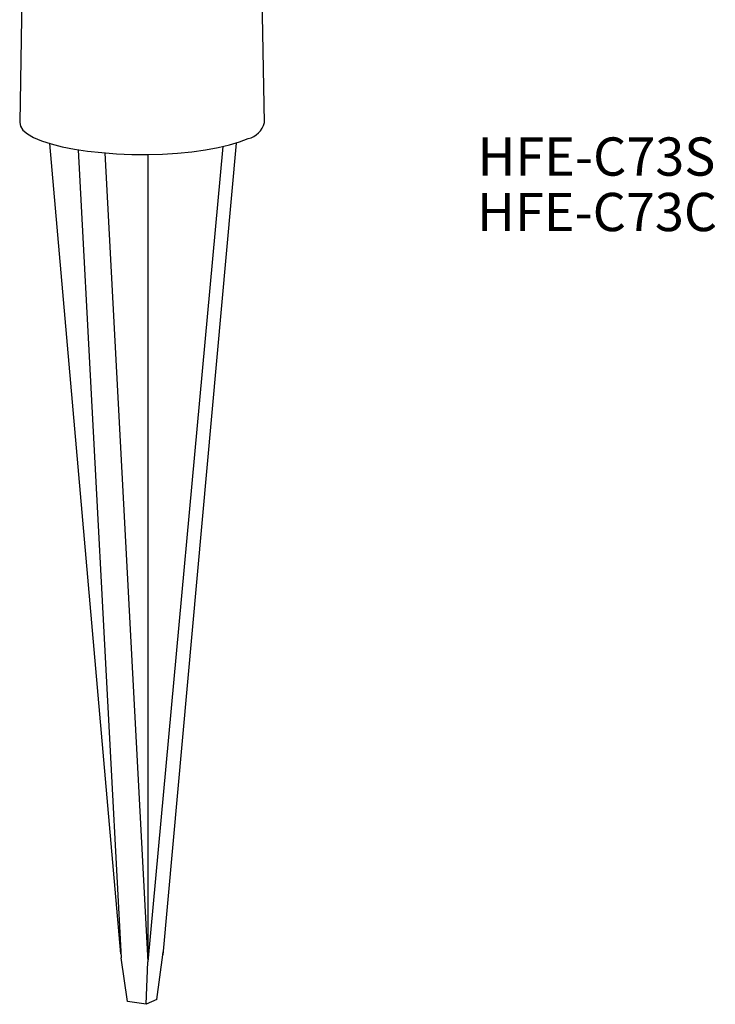
# Model space of a CAD drawing. Units: millimetres. Extents: x 316 to 450, y 106 to 362.
# Drawn here: x 359 to 450, y 106 to 235 of the extents above; entities that cross this region are included whole.
import ezdxf

# ---------------------------------------------------------------- set-up
doc = ezdxf.new("R2010")
doc.units = ezdxf.units.MM
doc.styles.add('Arial', font='Arial')

msp = doc.modelspace()

# ---------------------------------------------------------------- linework, layer by layer
at = {"color": 7, "linetype": 'Continuous', "lineweight": 25}
for p, q in [((359.71, 249.15), (359.21, 221.34)), ((391.21, 221.34), (390.7, 249.15)), ((359.42, 234.78), (359.45, 234.78)), ((372.45, 112.68), (363.14, 218.6)), ((366.86, 217.78), (372.47, 112.15)), ((385.77, 218.21), (375.96, 111.64)), ((387.5, 218.67), (377.92, 112.52)), ((370.32, 217.37), (375.94, 111.63)), ((375.96, 217.18), (375.96, 111.64)), ((373.29, 106.43), (372.47, 112.15)), ((377.12, 106.7), (377.94, 112.53)), ((377.92, 112.52), (377.94, 112.53)), ((377.94, 112.53), (377.96, 112.95)), ((375.72, 106.07), (375.94, 111.63)), ((375.96, 111.64), (375.94, 111.63)), ((375.72, 106.07), (373.29, 106.43)), ((377.12, 106.7), (375.72, 106.07))]:
    msp.add_line(p, q, dxfattribs=at)
at = {"color": 7, "linetype": 'Continuous', "lineweight": 25, "flags": 128}
msp.add_lwpolyline([(359.21, 221.34), (359.29, 220.88), (359.63, 220.37), (360.21, 219.87), (361.03, 219.4), (362.07, 218.95), (363.32, 218.55), (364.75, 218.18), (366.35, 217.87), (368.09, 217.61), (369.94, 217.41), (371.88, 217.27), (373.87, 217.19), (375.88, 217.18), (377.87, 217.23), (379.83, 217.35), (381.71, 217.53), (383.49, 217.77), (385.14, 218.07), (386.64, 218.42), (387.95, 218.81), (389.06, 219.25)], dxfattribs=at)
at = {"color": 7, "linetype": 'Continuous', "lineweight": 25}
msp.add_arc((388.41, 222.06), 2.89, 283.1232, 345.4288, dxfattribs=at)

# ---------------------------------------------------------------- texts
at = {"color": 7, "char_height": 5, "attachment_point": 1, "line_spacing_factor": 0.96736, "style": 'Arial'}
for s, insert in [('{HFE-C73S}', (419.05, 219.4)), ('{HFE-C73C}', (419, 212.15))]:
    msp.add_mtext(s, dxfattribs=dict(at, insert=insert))

doc.saveas('drawing.dxf')
